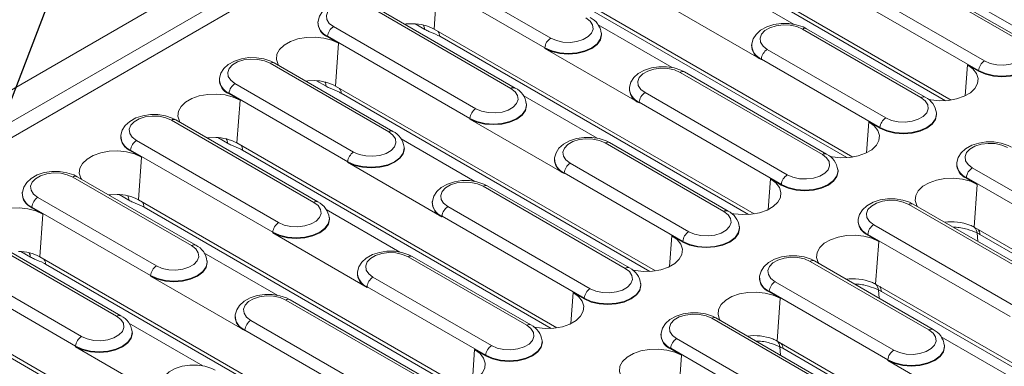
# Model space of a CAD drawing. Units: millimetres. Extents: x 9 to 583, y 5 to 409.
# Drawn here: x 400 to 430, y 217 to 227 of the extents above; entities that cross this region are included whole.
import ezdxf

# ---------------------------------------------------------------- set-up
doc = ezdxf.new("R2010")
doc.units = ezdxf.units.MM
doc.dimstyles.new('SLDDIMSTYLE0', dxfattribs={"dimtxt": 0.62, "dimasz": 0.206667, "dimexe": 0, "dimexo": 0.0625, "dimgap": 0.155, "dimtad": 0, "dimtih": 1, "dimtoh": 1, "dimdec": 0, "dimzin": 0, "dimdsep": 46, "dimtxsty": 'Standard', "dimblk1": 'DOT', "dimblk2": 'DOT', "dimsah": 1, "dimcen": 0.09, "dimclrd": 3, "dimclre": 3, "dimclrt": 2, "dimadec": 0, "dimazin": 0, "dimtfac": 1, "dimtdec": 0, "dimtofl": 0, "dimtmove": 0, "dimatfit": 3, "dimldrblk": 'DOT', "dimfxl": 0, "dimtolj": 1, "dimtzin": 0, "dimarcsym": 0})

# ---------------------------------------------------------------- blocks, each defined once
blk = doc.blocks.new('_Dot')
at = {"color": 0, "linetype": 'ByBlock', "lineweight": -2}
blk.add_line((-0.5, 0), (-1, 0), dxfattribs=at)
at = {"color": 0, "linetype": 'ByBlock', "const_width": 0.5}
blk.add_lwpolyline([(-0.25, 0, 1), (0.25, 0, 1)], format="xyb", close=True, dxfattribs=at)

msp = doc.modelspace()

# ---------------------------------------------------------------- linework, layer by layer
at = {"color": 7, "linetype": 'Continuous', "lineweight": 15}
for p, q in [((417.646442, 235.120098), (358.720877, 201.103093)), ((359.545835, 200.626855), (418.4714, 234.64386)), ((359.958353, 200.388714), (418.530326, 234.201595)), ((431.10684, 226.449476), (421.883494, 231.774)), ((428.332005, 224.767119), (418.766028, 230.28944)), ((428.160561, 224.748626), (418.937216, 230.07315)), ((430.373689, 226.542323), (426.122234, 228.996636)), ((430.498679, 226.5547), (426.247224, 229.009013)), ((412.815221, 228.662335), (416.35957, 226.616226)), ((425.385727, 223.066269), (415.81975, 228.58859)), ((425.071739, 228.390198), (429.323194, 225.935885)), ((416.183466, 226.328219), (412.639117, 228.374328)), ((412.966267, 228.166121), (412.873472, 226.88774)), ((425.214283, 223.047776), (415.990938, 228.3723)), ((421.431911, 228.303348), (423.639193, 227.029111)), ((429.14709, 225.647879), (424.895635, 228.102192)), ((415.170893, 225.113609), (410.919438, 227.567922)), ((415.295883, 225.125986), (411.044428, 227.580299)), ((422.655115, 225.974568), (419.835503, 227.602296)), ((409.404229, 227.113776), (409.402326, 227.096053)), ((409.868943, 226.961484), (414.120399, 224.507171)), ((412.592716, 226.879815), (412.304478, 227.046211)), ((417.778526, 227.010702), (419.985808, 225.736465)), ((409.692839, 226.673478), (409.691491, 226.654908)), ((410.019989, 226.46527), (409.691491, 226.654908)), ((413.944295, 224.219165), (409.692839, 226.673478)), ((422.439449, 221.365419), (412.873472, 226.88774)), ((422.268005, 221.346926), (413.04466, 226.67145)), ((417.876682, 226.750794), (417.874779, 226.768518)), ((427.427411, 224.841473), (423.883062, 226.887582)), ((427.552401, 224.85385), (424.008052, 226.899959)), ((410.019989, 226.46527), (409.927193, 225.186889)), ((416.183466, 226.328219), (416.182118, 226.30965)), ((422.367853, 226.433436), (422.365951, 226.415713)), ((419.00173, 224.681922), (416.182118, 226.30965)), ((422.832567, 226.281144), (426.376916, 224.235035)), ((411.517508, 223.820963), (407.97316, 225.867072)), ((411.642498, 223.83334), (408.09815, 225.879449)), ((422.656463, 225.993138), (422.655115, 225.974568)), ((426.200812, 223.947029), (422.656463, 225.993138)), ((428.817244, 225.818947), (428.750087, 224.893766)), ((429.145742, 225.629309), (428.817244, 225.818947)), ((424.481133, 223.140623), (420.229677, 225.594936)), ((424.606123, 223.153), (420.354667, 225.607313)), ((429.14709, 225.647879), (429.145742, 225.629309)), ((406.457951, 225.412926), (406.456048, 225.395203)), ((406.922665, 225.260634), (410.467014, 223.214525)), ((409.646438, 225.178964), (409.3582, 225.345361)), ((419.49317, 219.664568), (409.927193, 225.186889)), ((406.746561, 224.972628), (406.745213, 224.954058)), ((407.073711, 224.76442), (406.745213, 224.954058)), ((410.29091, 222.926519), (406.746561, 224.972628)), ((419.321727, 219.646076), (410.098381, 224.970599)), ((415.539354, 224.901648), (417.746637, 223.627411)), ((418.714468, 225.14079), (418.712566, 225.123067)), ((419.179182, 224.988498), (423.430638, 222.534185)), ((407.073711, 224.76442), (406.980915, 223.486039)), ((415.63751, 224.64174), (415.635608, 224.659463)), ((419.003078, 224.700492), (419.00173, 224.681922)), ((423.254534, 222.246179), (419.003078, 224.700492)), ((427.894028, 224.369604), (427.892125, 224.387327)), ((409.278337, 221.711909), (405.026881, 224.166222)), ((409.403327, 221.724286), (405.151871, 224.178599)), ((413.944295, 224.219165), (413.942947, 224.200595)), ((416.762559, 222.572868), (413.942947, 224.200595)), ((425.870966, 224.118097), (425.803809, 223.192916)), ((426.199464, 223.928459), (425.870966, 224.118097)), ((403.511672, 223.712076), (403.50977, 223.694352)), ((426.200812, 223.947029), (426.199464, 223.928459)), ((403.976387, 223.559784), (408.227842, 221.105471)), ((406.70016, 223.478114), (406.411921, 223.644511)), ((416.546892, 217.963718), (406.980915, 223.486039)), ((411.885969, 223.609001), (414.093252, 222.334764)), ((421.534854, 221.439773), (417.990506, 223.485882)), ((421.659844, 221.45215), (418.115496, 223.498259)), ((403.800283, 223.271777), (403.798935, 223.253208)), ((404.127433, 223.06357), (403.798935, 223.253208)), ((408.051738, 220.817464), (403.800283, 223.271777)), ((416.375448, 217.945225), (407.152103, 223.269749)), ((411.984125, 223.349094), (411.982222, 223.366817)), ((404.127433, 223.06357), (404.034637, 221.785189)), ((410.29091, 222.926519), (410.289562, 222.907949)), ((413.109174, 221.280222), (410.289562, 222.907949)), ((416.475297, 223.031736), (416.473394, 223.014012)), ((416.940011, 222.879444), (420.48436, 220.833335)), ((428.496112, 222.895668), (428.494209, 222.877944)), ((416.763907, 222.591437), (416.762559, 222.572868)), ((420.308256, 220.545328), (416.763907, 222.591437)), ((424.947749, 222.668754), (424.945847, 222.686477)), ((428.960826, 222.743376), (432.505175, 220.697267)), ((405.624952, 220.419262), (402.080603, 222.465371)), ((405.749942, 220.431639), (402.205593, 222.477748)), ((418.713566, 219.751299), (414.462111, 222.205612)), ((422.924688, 222.417247), (422.85753, 221.492065)), ((423.253186, 222.227609), (422.924688, 222.417247)), ((423.254534, 222.246179), (423.253186, 222.227609)), ((428.784722, 222.455369), (428.783374, 222.4368)), ((428.783374, 222.4368), (429.111872, 222.247162)), ((432.329071, 220.40926), (428.784722, 222.455369)), ((429.111872, 222.247162), (429.019076, 220.968781)), ((400.565394, 222.011226), (400.563492, 221.993502)), ((403.753882, 221.777264), (403.465643, 221.94366)), ((418.588576, 219.738922), (414.337121, 222.193235)), ((401.030108, 221.858934), (404.574457, 219.812825)), ((413.600614, 216.262868), (404.034637, 221.785189)), ((412.821912, 221.73909), (412.820009, 221.721366)), ((431.316498, 219.19465), (427.065043, 221.648963)), ((431.441488, 219.207027), (427.190033, 221.66134)), ((400.854004, 221.570927), (400.852656, 221.552358)), ((401.181154, 221.36272), (400.852656, 221.552358)), ((404.398353, 219.524818), (400.854004, 221.570927)), ((401.181154, 221.36272), (401.088359, 220.084339)), ((413.42917, 216.244375), (404.205825, 221.568899)), ((409.646798, 221.499947), (411.85408, 220.22571)), ((413.286626, 221.586798), (417.538081, 219.132485)), ((409.744954, 221.240039), (409.743051, 221.257763)), ((413.110522, 221.298791), (413.109174, 221.280222)), ((417.361977, 218.844478), (413.110522, 221.298791)), ((425.549834, 221.194818), (425.547931, 221.177094)), ((426.014548, 221.042525), (430.266003, 218.588212)), ((403.38578, 218.310208), (399.134325, 220.764521)), ((403.51077, 218.322585), (399.259315, 220.776898)), ((408.051738, 220.817464), (408.05039, 220.798895)), ((410.870002, 219.171167), (408.05039, 220.798895)), ((422.001471, 220.967903), (421.999569, 220.985627)), ((425.838444, 220.754519), (425.837096, 220.735949)), ((425.837096, 220.735949), (426.165594, 220.546312)), ((430.089899, 218.300206), (425.838444, 220.754519)), ((438.585053, 215.44646), (429.019076, 220.968781)), ((429.122289, 220.545872), (429.102292, 220.798274)), ((438.41361, 215.427967), (429.190265, 220.752491)), ((419.97841, 220.716397), (419.911252, 219.791215)), ((420.306908, 220.526759), (419.97841, 220.716397)), ((420.308256, 220.545328), (420.306908, 220.526759)), ((426.165594, 220.546312), (426.072798, 219.267931)), ((398.08383, 220.158083), (402.335286, 217.70377)), ((400.807603, 220.076414), (400.519365, 220.24281)), ((405.993413, 220.207301), (408.200695, 218.933064)), ((402.159182, 217.415764), (397.907726, 219.870077)), ((410.654336, 214.562018), (401.088359, 220.084339)), ((410.482892, 214.543525), (401.259547, 219.868049)), ((406.091569, 219.947393), (406.089666, 219.965117)), ((415.642298, 218.038072), (412.097949, 220.084181)), ((415.767288, 218.050449), (412.222939, 220.096558)), ((427.663113, 217.902004), (424.118765, 219.948113)), ((427.788103, 217.914381), (424.243754, 219.96049)), ((410.58274, 219.630035), (410.580838, 219.612312)), ((404.398353, 219.524818), (404.397005, 219.506249)), ((407.216617, 217.878521), (404.397005, 219.506249)), ((411.047454, 219.477743), (414.591803, 217.431634)), ((419.055193, 219.267053), (419.05329, 219.284777)), ((422.603556, 219.493967), (422.601653, 219.476244)), ((423.06827, 219.341675), (426.612618, 217.295566)), ((435.638775, 213.74561), (426.072798, 219.267931)), ((410.87135, 219.189737), (410.870002, 219.171167)), ((414.415699, 217.143628), (410.87135, 219.189737)), ((417.032131, 219.015546), (416.964974, 218.090365)), ((417.360629, 218.825909), (417.032131, 219.015546)), ((422.892166, 219.053669), (422.890818, 219.035099)), ((422.890818, 219.035099), (423.219316, 218.845461)), ((426.436514, 217.00756), (422.892166, 219.053669)), ((426.176011, 218.845022), (426.156013, 219.097424)), ((435.467331, 213.727117), (426.243986, 219.05164)), ((412.69602, 216.337222), (408.444564, 218.791535)), ((412.82101, 216.349599), (408.569554, 218.803912)), ((417.361977, 218.844478), (417.360629, 218.825909)), ((423.219316, 218.845461), (423.12652, 217.56708)), ((407.708057, 212.861167), (398.14208, 218.383488)), ((407.536614, 212.842675), (398.313268, 218.167198)), ((403.754241, 218.098247), (405.961524, 216.82401)), ((406.929355, 218.337389), (406.927453, 218.319666)), ((407.394069, 218.185097), (411.645525, 215.730784)), ((425.423942, 215.79295), (421.172486, 218.247263)), ((425.548932, 215.805327), (421.297476, 218.25964)), ((403.852397, 217.838339), (403.850495, 217.856062)), ((407.217965, 217.897091), (407.216617, 217.878521)), ((411.469421, 215.442778), (407.217965, 217.897091)), ((419.657277, 217.793117), (419.655375, 217.775394)), ((416.108915, 217.566203), (416.107012, 217.583926)), ((420.121991, 217.640825), (424.373447, 215.186512)), ((432.692497, 212.044759), (423.12652, 217.56708)), ((428.031574, 217.690043), (430.238857, 216.415806)), ((402.159182, 217.415764), (402.157834, 217.397194)), ((404.977446, 215.769467), (402.157834, 217.397194)), ((414.085853, 217.314696), (414.018696, 216.389515)), ((414.414351, 217.125058), (414.085853, 217.314696)), ((419.945887, 217.352819), (419.944539, 217.334249)), ((419.944539, 217.334249), (420.273037, 217.144611)), ((424.197343, 214.898506), (419.945887, 217.352819)), ((423.229732, 217.144172), (423.209735, 217.396573)), ((432.521053, 212.026266), (423.297708, 217.35079)), ((428.12973, 217.430135), (428.127827, 217.447858)), ((414.415699, 217.143628), (414.414351, 217.125058)), ((420.273037, 217.144611), (420.180242, 215.86623)), ((426.436514, 217.00756), (426.435166, 216.98899)), ((429.254779, 215.361263), (426.435166, 216.98899))]:
    msp.add_line(p, q, dxfattribs=at)
at = {"color": 7, "linetype": 'Continuous', "lineweight": 15, "flags": 128}
for points in [[(411.044428, 227.580299), (410.941638, 227.631986), (410.736133, 227.699998), (410.513681, 227.73472), (410.285387, 227.735519), (410.061688, 227.702216), (409.852795, 227.634601), (409.667875, 227.531186), (409.535684, 227.410004), (409.447924, 227.272446), (409.405368, 227.123494), (409.406066, 227.106234)], [(410.919438, 227.567922), (410.750182, 227.641066), (410.552087, 227.68372), (410.341199, 227.692427), (410.134604, 227.666482), (409.94904, 227.607988), (409.799539, 227.521683), (409.698213, 227.414559), (409.653271, 227.295295), (409.668354, 227.173552), (409.74224, 227.059193), (409.868943, 226.961484)], [(416.35957, 226.616226), (416.528826, 226.543081), (416.726921, 226.500428), (416.937809, 226.491721), (417.144404, 226.517665), (417.329968, 226.576159), (417.479469, 226.662464), (417.580795, 226.769589), (417.625737, 226.888853), (417.610654, 227.010596), (417.536768, 227.124954), (417.410065, 227.222663)], [(412.240508, 227.049176), (412.041852, 227.042591), (411.986547, 227.036425)], [(424.008052, 226.899959), (423.905262, 226.951645), (423.699757, 227.019658), (423.477306, 227.05438), (423.249011, 227.055179), (423.025313, 227.021876), (422.816419, 226.954261), (422.631499, 226.850846), (422.499308, 226.729664), (422.411549, 226.592106), (422.368993, 226.443154), (422.369691, 226.425894)], [(423.883062, 226.887582), (423.713807, 226.960726), (423.515711, 227.00338), (423.304823, 227.012087), (423.098229, 226.986142), (422.912664, 226.927648), (422.763163, 226.841343), (422.661837, 226.734219), (422.616895, 226.614954), (422.631978, 226.493212), (422.705864, 226.378853), (422.832567, 226.281144)], [(410.019989, 226.46527), (409.813223, 226.558786), (409.573699, 226.621018), (409.315336, 226.648351), (409.05315, 226.639195), (408.802377, 226.594084), (408.577593, 226.515638), (408.391861, 226.408417), (408.255974, 226.278652), (408.17783, 226.133884), (408.161971, 225.982527), (408.209318, 225.833378), (408.226799, 225.803629)], [(417.876682, 226.750794), (417.878584, 226.715309), (417.844723, 226.566827), (417.745445, 226.428465), (417.587517, 226.30965), (417.381701, 226.21848), (417.142023, 226.161168), (416.884817, 226.14162), (416.627612, 226.161168), (416.387934, 226.21848), (416.182118, 226.30965)], [(417.875112, 226.765265), (417.876678, 226.733101), (417.842881, 226.584904), (417.743794, 226.446806), (417.586169, 226.328219), (417.380748, 226.237224), (417.14153, 226.180022), (416.884817, 226.160512), (416.628105, 226.180022), (416.388887, 226.237224), (416.183466, 226.328219)], [(429.323194, 225.935885), (429.49245, 225.862741), (429.690546, 225.820088), (429.901433, 225.811381), (430.108028, 225.837325), (430.293592, 225.895819), (430.443093, 225.982124), (430.544419, 226.089248), (430.589361, 226.208513), (430.574278, 226.330256), (430.500392, 226.444614), (430.373689, 226.542323)], [(408.09815, 225.879449), (407.995359, 225.931135), (407.789855, 225.999148), (407.567403, 226.033869), (407.339109, 226.034669), (407.11541, 226.001366), (406.906517, 225.933751), (406.721596, 225.830336), (406.589405, 225.709154), (406.501646, 225.571596), (406.45909, 225.422644), (406.459788, 225.405384)], [(430.840306, 226.070454), (430.842209, 226.034969), (430.808347, 225.886487), (430.709069, 225.748124), (430.551141, 225.629309), (430.345325, 225.53814), (430.105648, 225.480828), (429.848442, 225.46128), (429.591236, 225.480828), (429.351558, 225.53814), (429.145742, 225.629309)], [(430.838736, 226.084925), (430.840303, 226.052761), (430.806506, 225.904564), (430.707418, 225.766466), (430.549793, 225.647879), (430.344372, 225.556884), (430.105154, 225.499682), (429.848442, 225.480172), (429.591729, 225.499682), (429.352511, 225.556884), (429.14709, 225.647879)], [(407.97316, 225.867072), (407.803904, 225.940216), (407.605808, 225.982869), (407.394921, 225.991577), (407.188326, 225.965632), (407.002762, 225.907138), (406.853261, 225.820833), (406.751935, 225.713709), (406.706993, 225.594444), (406.722076, 225.472701), (406.795962, 225.358343), (406.922665, 225.260634)], [(420.354667, 225.607313), (420.251877, 225.658999), (420.046372, 225.727012), (419.823921, 225.761733), (419.595626, 225.762533), (419.371928, 225.72923), (419.163034, 225.661615), (418.978114, 225.5582), (418.845923, 225.437018), (418.758164, 225.29946), (418.715608, 225.150508), (418.716305, 225.133248)], [(427.639752, 224.790732), (427.722655, 224.773669), (427.981018, 224.746336), (428.243204, 224.755492), (428.493977, 224.800603), (428.718761, 224.879049), (428.904493, 224.98627), (429.04038, 225.116035), (429.118524, 225.260803), (429.134383, 225.41216), (429.087036, 225.561309), (428.979235, 225.699584), (428.817244, 225.818947)], [(420.229677, 225.594936), (420.060422, 225.66808), (419.862326, 225.710733), (419.651438, 225.719441), (419.444844, 225.693496), (419.259279, 225.635002), (419.109778, 225.548697), (419.008452, 225.441573), (418.96351, 225.322308), (418.978593, 225.200565), (419.052479, 225.086207), (419.179182, 224.988498)], [(409.29423, 225.348326), (409.095574, 225.34174), (409.040269, 225.335575)], [(407.073711, 224.76442), (406.866945, 224.857935), (406.62742, 224.920168), (406.369058, 224.9475), (406.106871, 224.938345), (405.856099, 224.893234), (405.631315, 224.814788), (405.445583, 224.707567), (405.309696, 224.577802), (405.231552, 224.433034), (405.215693, 224.281677), (405.263039, 224.132527), (405.278975, 224.105223)], [(414.120399, 224.507171), (414.289654, 224.434027), (414.48775, 224.391374), (414.698638, 224.382666), (414.905232, 224.408611), (415.090797, 224.467105), (415.240298, 224.55341), (415.341624, 224.660534), (415.386565, 224.779799), (415.371482, 224.901542), (415.297597, 225.0159), (415.170893, 225.113609)], [(415.63751, 224.64174), (415.639413, 224.606255), (415.605551, 224.457773), (415.506273, 224.31941), (415.348345, 224.200595), (415.14253, 224.109425), (414.902852, 224.052113), (414.645646, 224.032565), (414.38844, 224.052113), (414.148762, 224.109425), (413.942947, 224.200595)], [(415.635941, 224.656211), (415.637507, 224.624047), (415.60371, 224.47585), (415.504623, 224.337752), (415.346997, 224.219165), (415.141576, 224.12817), (414.902358, 224.070968), (414.645646, 224.051458), (414.388934, 224.070968), (414.149716, 224.12817), (413.944295, 224.219165)], [(426.376916, 224.235035), (426.546172, 224.161891), (426.744267, 224.119238), (426.955155, 224.11053), (427.16175, 224.136475), (427.347314, 224.194969), (427.496815, 224.281274), (427.598141, 224.388398), (427.643083, 224.507663), (427.628, 224.629406), (427.554114, 224.743764), (427.427411, 224.841473)], [(405.151871, 224.178599), (405.049081, 224.230285), (404.843577, 224.298297), (404.621125, 224.333019), (404.39283, 224.333819), (404.169132, 224.300516), (403.960238, 224.232901), (403.775318, 224.129486), (403.643127, 224.008304), (403.555368, 223.870745), (403.512812, 223.721794), (403.51351, 223.704534)], [(405.026881, 224.166222), (404.857626, 224.239366), (404.65953, 224.282019), (404.448642, 224.290726), (404.242048, 224.264782), (404.056483, 224.206288), (403.906982, 224.119983), (403.805656, 224.012859), (403.760715, 223.893594), (403.775798, 223.771851), (403.849683, 223.657493), (403.976387, 223.559784)], [(427.894028, 224.369604), (427.895931, 224.334119), (427.862069, 224.185637), (427.762791, 224.047274), (427.604863, 223.928459), (427.399047, 223.837289), (427.159369, 223.779977), (426.902164, 223.760429), (426.644958, 223.779977), (426.40528, 223.837289), (426.199464, 223.928459)], [(427.892458, 224.384075), (427.894024, 224.35191), (427.860227, 224.203714), (427.76114, 224.065616), (427.603515, 223.947029), (427.398094, 223.856034), (427.158876, 223.798832), (426.902164, 223.779321), (426.645451, 223.798832), (426.406233, 223.856034), (426.200812, 223.947029)], [(424.693474, 223.089882), (424.776377, 223.072819), (425.03474, 223.045486), (425.296926, 223.054641), (425.547698, 223.099753), (425.772483, 223.178199), (425.958215, 223.28542), (426.094102, 223.415185), (426.172246, 223.559952), (426.188105, 223.711309), (426.140758, 223.860459), (426.032957, 223.998734), (425.870966, 224.118097)], [(410.467014, 223.214525), (410.636269, 223.141381), (410.834365, 223.098728), (411.045253, 223.09002), (411.251847, 223.115965), (411.437412, 223.174459), (411.586913, 223.260764), (411.688239, 223.367888), (411.73318, 223.487153), (411.718097, 223.608895), (411.644211, 223.723254), (411.517508, 223.820963)], [(406.347952, 223.647476), (406.149296, 223.64089), (406.093991, 223.634725)], [(418.115496, 223.498259), (418.012705, 223.549945), (417.807201, 223.617957), (417.584749, 223.652679), (417.356455, 223.653479), (417.132756, 223.620176), (416.923863, 223.552561), (416.738942, 223.449146), (416.606752, 223.327964), (416.518992, 223.190405), (416.476436, 223.041453), (416.477134, 223.024194)], [(417.990506, 223.485882), (417.82125, 223.559026), (417.623154, 223.601679), (417.412267, 223.610386), (417.205672, 223.584442), (417.020108, 223.525948), (416.870607, 223.439643), (416.769281, 223.332519), (416.724339, 223.213254), (416.739422, 223.091511), (416.813308, 222.977153), (416.940011, 222.879444)], [(430.136311, 223.362191), (430.033521, 223.413877), (429.828016, 223.481889), (429.605564, 223.516611), (429.37727, 223.517411), (429.153571, 223.484107), (428.944678, 223.416493), (428.759758, 223.313078), (428.627567, 223.191896), (428.539808, 223.054337), (428.497251, 222.905385), (428.497949, 222.888126)], [(430.011321, 223.349813), (429.842066, 223.422958), (429.64397, 223.465611), (429.433082, 223.474318), (429.226487, 223.448374), (429.040923, 223.38988), (428.891422, 223.303575), (428.790096, 223.196451), (428.745154, 223.077186), (428.760237, 222.955443), (428.834123, 222.841085), (428.960826, 222.743376)], [(404.127433, 223.06357), (403.920667, 223.157085), (403.681142, 223.219318), (403.422779, 223.24665), (403.160593, 223.237495), (402.909821, 223.192383), (402.685037, 223.113938), (402.499304, 223.006717), (402.363418, 222.876951), (402.285274, 222.732184), (402.269414, 222.580827), (402.316761, 222.431677), (402.334242, 222.401929)], [(411.984125, 223.349094), (411.986028, 223.313609), (411.952166, 223.165127), (411.852888, 223.026764), (411.69496, 222.907949), (411.489144, 222.816779), (411.249467, 222.759467), (410.992261, 222.739919), (410.735055, 222.759467), (410.495377, 222.816779), (410.289562, 222.907949)], [(411.982556, 223.363564), (411.984122, 223.3314), (411.950325, 223.183203), (411.851238, 223.045106), (411.693612, 222.926519), (411.488191, 222.835524), (411.248973, 222.778322), (410.992261, 222.758811), (410.735549, 222.778322), (410.496331, 222.835524), (410.29091, 222.926519)], [(423.430638, 222.534185), (423.599893, 222.461041), (423.797989, 222.418387), (424.008877, 222.40968), (424.215471, 222.435625), (424.401036, 222.494119), (424.550537, 222.580424), (424.651863, 222.687548), (424.696805, 222.806813), (424.681722, 222.928555), (424.607836, 223.042914), (424.481133, 223.140623)], [(402.205593, 222.477748), (402.102803, 222.529435), (401.897298, 222.597447), (401.674847, 222.632169), (401.446552, 222.632969), (401.222854, 222.599665), (401.01396, 222.532051), (400.82904, 222.428635), (400.696849, 222.307454), (400.60909, 222.169895), (400.566534, 222.020943), (400.567231, 222.003683)], [(402.080603, 222.465371), (401.911348, 222.538516), (401.713252, 222.581169), (401.502364, 222.589876), (401.29577, 222.563932), (401.110205, 222.505438), (400.960704, 222.419132), (400.859378, 222.312008), (400.814436, 222.192744), (400.829519, 222.071001), (400.903405, 221.956643), (401.030108, 221.858934)], [(424.947749, 222.668754), (424.949652, 222.633269), (424.91579, 222.484787), (424.816513, 222.346424), (424.658585, 222.227609), (424.452769, 222.136439), (424.213091, 222.079127), (423.955885, 222.059579), (423.698679, 222.079127), (423.459002, 222.136439), (423.253186, 222.227609)], [(424.94618, 222.683224), (424.947746, 222.65106), (424.913949, 222.502863), (424.814862, 222.364766), (424.657237, 222.246179), (424.451816, 222.155184), (424.212598, 222.097982), (423.955885, 222.078471), (423.699173, 222.097982), (423.459955, 222.155184), (423.254534, 222.246179)], [(414.462111, 222.205612), (414.35932, 222.257299), (414.153816, 222.325311), (413.931364, 222.360033), (413.70307, 222.360833), (413.479371, 222.327529), (413.270478, 222.259915), (413.085557, 222.156499), (412.953366, 222.035318), (412.865607, 221.897759), (412.823051, 221.748807), (412.823749, 221.731547)], [(414.337121, 222.193235), (414.167865, 222.266379), (413.969769, 222.309033), (413.758882, 222.31774), (413.552287, 222.291796), (413.366723, 222.233302), (413.217222, 222.146996), (413.115896, 222.039872), (413.070954, 221.920608), (413.086037, 221.798865), (413.159923, 221.684507), (413.286626, 221.586798)], [(421.747196, 221.389031), (421.830099, 221.371968), (422.088462, 221.344636), (422.350648, 221.353791), (422.60142, 221.398903), (422.826204, 221.477348), (423.011937, 221.584569), (423.147824, 221.714335), (423.225967, 221.859102), (423.241827, 222.010459), (423.19448, 222.159609), (423.086679, 222.297883), (422.924688, 222.417247)], [(429.111872, 222.247162), (428.905106, 222.340677), (428.665582, 222.402909), (428.407219, 222.430242), (428.145033, 222.421087), (427.894261, 222.375975), (427.669476, 222.29753), (427.483744, 222.190308), (427.347857, 222.060543), (427.269713, 221.915776), (427.253854, 221.764419), (427.301201, 221.615269), (427.317137, 221.587965)], [(403.401674, 221.946626), (403.203018, 221.94004), (403.147712, 221.933874)], [(408.227842, 221.105471), (408.397098, 221.032327), (408.595193, 220.989673), (408.806081, 220.980966), (409.012676, 221.00691), (409.19824, 221.065405), (409.347741, 221.15171), (409.449067, 221.258834), (409.494009, 221.378098), (409.478926, 221.499841), (409.40504, 221.614199), (409.278337, 221.711909)], [(427.190033, 221.66134), (427.087242, 221.713027), (426.881738, 221.781039), (426.659286, 221.815761), (426.430992, 221.816561), (426.207293, 221.783257), (425.9984, 221.715643), (425.813479, 221.612227), (425.681289, 221.491046), (425.593529, 221.353487), (425.550973, 221.204535), (425.551671, 221.187275)], [(427.065043, 221.648963), (426.895787, 221.722107), (426.697691, 221.764761), (426.486804, 221.773468), (426.280209, 221.747524), (426.094645, 221.689029), (425.945144, 221.602724), (425.843818, 221.4956), (425.798876, 221.376336), (425.813959, 221.254593), (425.887845, 221.140235), (426.014548, 221.042525)], [(401.181154, 221.36272), (400.974388, 221.456235), (400.734864, 221.518467), (400.476501, 221.5458), (400.214315, 221.536645), (399.963543, 221.491533), (399.738759, 221.413087), (399.553026, 221.305866), (399.417139, 221.176101), (399.338996, 221.031334), (399.323136, 220.879977), (399.370483, 220.730827), (399.387964, 220.701079)], [(420.48436, 220.833335), (420.653615, 220.760191), (420.851711, 220.717537), (421.062599, 220.70883), (421.269193, 220.734774), (421.454758, 220.793269), (421.604259, 220.879574), (421.705585, 220.986698), (421.750526, 221.105962), (421.735443, 221.227705), (421.661558, 221.342063), (421.534854, 221.439773)], [(409.744954, 221.240039), (409.746856, 221.204555), (409.712995, 221.056073), (409.613717, 220.91771), (409.455789, 220.798895), (409.249973, 220.707725), (409.010295, 220.650413), (408.753089, 220.630865), (408.495884, 220.650413), (408.256206, 220.707725), (408.05039, 220.798895)], [(409.743384, 221.25451), (409.74495, 221.222346), (409.711153, 221.074149), (409.612066, 220.936052), (409.454441, 220.817464), (409.24902, 220.726469), (409.009802, 220.669268), (408.753089, 220.649757), (408.496377, 220.669268), (408.257159, 220.726469), (408.051738, 220.817464)], [(422.001471, 220.967903), (422.003374, 220.932418), (421.969512, 220.783937), (421.870235, 220.645574), (421.712306, 220.526759), (421.506491, 220.435589), (421.266813, 220.378277), (421.009607, 220.358729), (420.752401, 220.378277), (420.512724, 220.435589), (420.306908, 220.526759)], [(421.999902, 220.982374), (422.001468, 220.95021), (421.967671, 220.802013), (421.868584, 220.663916), (421.710958, 220.545328), (421.505537, 220.454333), (421.266319, 220.397132), (421.009607, 220.377621), (420.752895, 220.397132), (420.513677, 220.454333), (420.308256, 220.545328)], [(418.800918, 219.688181), (418.883821, 219.671118), (419.142184, 219.643786), (419.40437, 219.652941), (419.655142, 219.698052), (419.879926, 219.776498), (420.065659, 219.883719), (420.201545, 220.013484), (420.279689, 220.158252), (420.295548, 220.309609), (420.248202, 220.458759), (420.1404, 220.597033), (419.97841, 220.716397)], [(426.165594, 220.546312), (425.958828, 220.639827), (425.719304, 220.702059), (425.460941, 220.729392), (425.198754, 220.720236), (424.947982, 220.675125), (424.723198, 220.596679), (424.537466, 220.489458), (424.401579, 220.359693), (424.323435, 220.214925), (424.307576, 220.063569), (424.354923, 219.914419), (424.370858, 219.887114)], [(404.574457, 219.812825), (404.743713, 219.739681), (404.941808, 219.697027), (405.152696, 219.68832), (405.359291, 219.714264), (405.544855, 219.772758), (405.694356, 219.859064), (405.795682, 219.966188), (405.840624, 220.085452), (405.825541, 220.207195), (405.751655, 220.321553), (405.624952, 220.419262)], [(412.222939, 220.096558), (412.120149, 220.148244), (411.914644, 220.216257), (411.692193, 220.250979), (411.463898, 220.251778), (411.2402, 220.218475), (411.031306, 220.15086), (410.846386, 220.047445), (410.714195, 219.926263), (410.626436, 219.788705), (410.58388, 219.639753), (410.584577, 219.622493)], [(412.097949, 220.084181), (411.928694, 220.157325), (411.730598, 220.199979), (411.51971, 220.208686), (411.313116, 220.182741), (411.127551, 220.124247), (410.97805, 220.037942), (410.876724, 219.930818), (410.831782, 219.811554), (410.846865, 219.689811), (410.920751, 219.575452), (411.047454, 219.477743)], [(406.091569, 219.947393), (406.093471, 219.911908), (406.05961, 219.763427), (405.960332, 219.625064), (405.802404, 219.506249), (405.596588, 219.415079), (405.35691, 219.357767), (405.099704, 219.338219), (404.842499, 219.357767), (404.602821, 219.415079), (404.397005, 219.506249)], [(406.089999, 219.961864), (406.091565, 219.9297), (406.057768, 219.781503), (405.958681, 219.643405), (405.801056, 219.524818), (405.595635, 219.433823), (405.356417, 219.376621), (405.099704, 219.357111), (404.842992, 219.376621), (404.603774, 219.433823), (404.398353, 219.524818)], [(424.243754, 219.96049), (424.140964, 220.012176), (423.93546, 220.080189), (423.713008, 220.114911), (423.484713, 220.11571), (423.261015, 220.082407), (423.052122, 220.014792), (422.867201, 219.911377), (422.73501, 219.790195), (422.647251, 219.652637), (422.604695, 219.503685), (422.605393, 219.486425)], [(424.118765, 219.948113), (423.949509, 220.021257), (423.751413, 220.063911), (423.540526, 220.072618), (423.333931, 220.046673), (423.148366, 219.988179), (422.998865, 219.901874), (422.89754, 219.79475), (422.852598, 219.675486), (422.867681, 219.553743), (422.941567, 219.439384), (423.06827, 219.341675)], [(417.538081, 219.132485), (417.707337, 219.05934), (417.905433, 219.016687), (418.11632, 219.00798), (418.322915, 219.033924), (418.508479, 219.092418), (418.65798, 219.178723), (418.759306, 219.285848), (418.804248, 219.405112), (418.789165, 219.526855), (418.715279, 219.641213), (418.588576, 219.738922)], [(419.055193, 219.267053), (419.057096, 219.231568), (419.023234, 219.083086), (418.923956, 218.944723), (418.766028, 218.825909), (418.560212, 218.734739), (418.320535, 218.677427), (418.063329, 218.657879), (417.806123, 218.677427), (417.566445, 218.734739), (417.360629, 218.825909)], [(419.053623, 219.281524), (419.055189, 219.24936), (419.021393, 219.101163), (418.922305, 218.963065), (418.76468, 218.844478), (418.559259, 218.753483), (418.320041, 218.696281), (418.063329, 218.676771), (417.806616, 218.696281), (417.567398, 218.753483), (417.361977, 218.844478)], [(415.854639, 217.987331), (415.937542, 217.970268), (416.195905, 217.942935), (416.458091, 217.952091), (416.708864, 217.997202), (416.933648, 218.075648), (417.11938, 218.182869), (417.255267, 218.312634), (417.333411, 218.457402), (417.34927, 218.608759), (417.301923, 218.757908), (417.194122, 218.896183), (417.032131, 219.015546)], [(423.219316, 218.845461), (423.01255, 218.938977), (422.773025, 219.001209), (422.514662, 219.028542), (422.252476, 219.019386), (422.001704, 218.974275), (421.77692, 218.895829), (421.591187, 218.788608), (421.455301, 218.658843), (421.377157, 218.514075), (421.361298, 218.362718), (421.408644, 218.213569), (421.42458, 218.186264)], [(408.569554, 218.803912), (408.466764, 218.855598), (408.261259, 218.923611), (408.038808, 218.958333), (407.810513, 218.959132), (407.586815, 218.925829), (407.377921, 218.858214), (407.193001, 218.754799), (407.06081, 218.633617), (406.973051, 218.496059), (406.930495, 218.347107), (406.931192, 218.329847)], [(408.444564, 218.791535), (408.275309, 218.864679), (408.077213, 218.907332), (407.866325, 218.91604), (407.659731, 218.890095), (407.474166, 218.831601), (407.324665, 218.745296), (407.223339, 218.638172), (407.178397, 218.518907), (407.19348, 218.397165), (407.267366, 218.282806), (407.394069, 218.185097)], [(421.297476, 218.25964), (421.194686, 218.311326), (420.989181, 218.379339), (420.76673, 218.41406), (420.538435, 218.41486), (420.314737, 218.381557), (420.105843, 218.313942), (419.920923, 218.210527), (419.788732, 218.089345), (419.700973, 217.951787), (419.658417, 217.802835), (419.659115, 217.785575)], [(402.335286, 217.70377), (402.504541, 217.630626), (402.702637, 217.587973), (402.913525, 217.579266), (403.120119, 217.60521), (403.305684, 217.663704), (403.455185, 217.750009), (403.556511, 217.857133), (403.601452, 217.976398), (403.586369, 218.098141), (403.512484, 218.212499), (403.38578, 218.310208)], [(421.172486, 218.247263), (421.003231, 218.320407), (420.805135, 218.36306), (420.594247, 218.371768), (420.387653, 218.345823), (420.202088, 218.287329), (420.052587, 218.201024), (419.951261, 218.0939), (419.906319, 217.974635), (419.921402, 217.852892), (419.995288, 217.738534), (420.121991, 217.640825)], [(403.852397, 217.838339), (403.8543, 217.802854), (403.820438, 217.654372), (403.72116, 217.516009), (403.563232, 217.397194), (403.357416, 217.306024), (403.117739, 217.248713), (402.860533, 217.229165), (402.603327, 217.248713), (402.363649, 217.306024), (402.157834, 217.397194)], [(403.850828, 217.85281), (403.852394, 217.820646), (403.818597, 217.672449), (403.71951, 217.534351), (403.561884, 217.415764), (403.356463, 217.324769), (403.117245, 217.267567), (402.860533, 217.248057), (402.603821, 217.267567), (402.364603, 217.324769), (402.159182, 217.415764)], [(414.591803, 217.431634), (414.761059, 217.35849), (414.959154, 217.315837), (415.170042, 217.30713), (415.376637, 217.333074), (415.562201, 217.391568), (415.711702, 217.477873), (415.813028, 217.584997), (415.85797, 217.704262), (415.842887, 217.826005), (415.769001, 217.940363), (415.642298, 218.038072)], [(426.612618, 217.295566), (426.781874, 217.222422), (426.97997, 217.179769), (427.190857, 217.171061), (427.397452, 217.197006), (427.583016, 217.2555), (427.732517, 217.341805), (427.833843, 217.448929), (427.878785, 217.568194), (427.863702, 217.689937), (427.789816, 217.804295), (427.663113, 217.902004)], [(416.108915, 217.566203), (416.110818, 217.530718), (416.076956, 217.382236), (415.977678, 217.243873), (415.81975, 217.125058), (415.613934, 217.033888), (415.374256, 216.976577), (415.117051, 216.957029), (414.859845, 216.976577), (414.620167, 217.033888), (414.414351, 217.125058)], [(416.107345, 217.580674), (416.108911, 217.54851), (416.075114, 217.400313), (415.976027, 217.262215), (415.818402, 217.143628), (415.612981, 217.052633), (415.373763, 216.995431), (415.117051, 216.975921), (414.860338, 216.995431), (414.62112, 217.052633), (414.415699, 217.143628)], [(412.908361, 216.286481), (412.991264, 216.269418), (413.249627, 216.242085), (413.511813, 216.25124), (413.762585, 216.296352), (413.98737, 216.374798), (414.173102, 216.482019), (414.308989, 216.611784), (414.387133, 216.756552), (414.402992, 216.907908), (414.355645, 217.057058), (414.247844, 217.195333), (414.085853, 217.314696)], [(420.273037, 217.144611), (420.066272, 217.238126), (419.826747, 217.300359), (419.568384, 217.327691), (419.306198, 217.318536), (419.055426, 217.273425), (418.830642, 217.194979), (418.644909, 217.087758), (418.509022, 216.957993), (418.430879, 216.813225), (418.415019, 216.661868), (418.462366, 216.512718), (418.478302, 216.485414)], [(426.435166, 216.98899), (426.640982, 216.89782), (426.88066, 216.840508), (427.137866, 216.820961), (427.395072, 216.840508), (427.634749, 216.89782), (427.840565, 216.98899), (427.998493, 217.107805), (428.097771, 217.246168), (428.131633, 217.39465), (428.12973, 217.430135)], [(428.12816, 217.444606), (428.129727, 217.412442), (428.09593, 217.264245), (427.996842, 217.126147), (427.839217, 217.00756), (427.633796, 216.916565), (427.394578, 216.859363), (427.137866, 216.839853), (426.881153, 216.859363), (426.641935, 216.916565), (426.436514, 217.00756)], [(406.330383, 216.694858), (406.227592, 216.746544), (406.022088, 216.814556), (405.799636, 216.849278), (405.571342, 216.850078), (405.347643, 216.816775), (405.13875, 216.74916), (404.953829, 216.645745), (404.821639, 216.524563), (404.733879, 216.387004), (404.691323, 216.238053), (404.692021, 216.220793)]]:
    msp.add_lwpolyline(points, dxfattribs=at)
at = {"color": 7, "linetype": 'Continuous', "lineweight": 15}
for centre, radius, start, end in [((417.276977, 226.698114), 0.59573, 6.2472837, 64.3284175), ((409.865908, 227.08458), 0.463723, 178.5823633, 247.9063203), ((409.868007, 227.10347), 0.464302, 179.3382526, 247.8352693), ((410.079373, 226.634972), 0.388447, 122.8008629, 174.3110006), ((412.230276, 225.687474), 1.361741, 61.8141233, 89.5694641), ((412.309977, 226.867343), 0.283014, 2.5256967, 30.1584628), ((423.955759, 226.79075), 0.121084, 64.4131749, 126.8972835), ((412.764939, 226.658964), 0.279999, 2.5556889, 34.3460141), ((416.57, 226.289713), 0.388447, 122.8008629, 174.3110006), ((422.829532, 226.40424), 0.463723, 178.5823633, 247.9063203), ((422.831631, 226.42313), 0.464302, 179.3382526, 247.8352693), ((423.042997, 225.954632), 0.388447, 122.8008629, 174.3110006), ((408.045856, 225.77024), 0.121084, 64.4131749, 126.8972835), ((429.533624, 225.609373), 0.388447, 122.8008629, 174.3110006), ((420.302374, 225.498104), 0.121084, 64.4131749, 126.8972835), ((406.919629, 225.38373), 0.463723, 178.5823633, 247.9063203), ((406.921729, 225.40262), 0.464302, 179.3382526, 247.8352693), ((407.133095, 224.934121), 0.388447, 122.8008629, 174.3110006), ((409.283998, 223.986624), 1.361741, 61.8141233, 89.5694641), ((409.363699, 225.166493), 0.283014, 2.5256967, 30.1584628), ((409.818661, 224.958114), 0.279999, 2.5556889, 34.3460141), ((415.243976, 225.012939), 0.124401, 65.3687647, 125.9782513), ((415.037806, 224.589059), 0.59573, 6.2472837, 64.3284175), ((419.176147, 225.111594), 0.463723, 178.5823633, 247.9063203), ((419.178246, 225.130483), 0.464302, 179.3382526, 247.8352693), ((419.389612, 224.661985), 0.388447, 122.8008629, 174.3110006), ((427.500494, 224.740803), 0.124401, 65.3687647, 125.9782513), ((427.294323, 224.316923), 0.59573, 6.2472837, 64.3284175), ((414.330829, 224.180659), 0.388447, 122.8008629, 174.3110006), ((405.099578, 224.069389), 0.121084, 64.4131749, 126.8972835), ((426.587346, 223.908523), 0.388447, 122.8008629, 174.3110006), ((403.973351, 223.68288), 0.463723, 178.5823633, 247.9063203), ((403.97545, 223.701769), 0.464302, 179.3382526, 247.8352693), ((411.590591, 223.720293), 0.124401, 65.3687647, 125.9782513), ((411.384421, 223.296413), 0.59573, 6.2472837, 64.3284175), ((404.186817, 223.233271), 0.388447, 122.8008629, 174.3110006), ((406.337719, 222.285774), 1.361741, 61.8141233, 89.5694641), ((406.417421, 223.465642), 0.283014, 2.5256967, 30.1584627), ((406.872383, 223.257264), 0.279999, 2.5556889, 34.3460141), ((418.063202, 223.389049), 0.121084, 64.4131749, 126.8972835), ((410.677443, 222.888013), 0.388447, 122.8008629, 174.3110006), ((424.554216, 223.039953), 0.124401, 65.3687647, 125.9782513), ((424.348045, 222.616073), 0.59573, 6.2472837, 64.3284175), ((416.936975, 223.00254), 0.463723, 178.5823633, 247.9063203), ((416.939075, 223.021429), 0.464302, 179.3382526, 247.8352693), ((417.150441, 222.552931), 0.388447, 122.8008629, 174.3110006), ((428.957791, 222.866472), 0.463723, 178.5823633, 247.9063203), ((428.95989, 222.885361), 0.464302, 179.3382526, 247.8352693), ((423.641068, 222.207672), 0.388447, 122.8008629, 174.3110006), ((429.171256, 222.416863), 0.388447, 122.8008629, 174.3110006), ((402.1533, 222.368539), 0.121084, 64.4131749, 126.8972835), ((414.409817, 222.096403), 0.121084, 64.4131749, 126.8972835), ((401.027073, 221.98203), 0.463723, 178.5823633, 247.9063203), ((401.029172, 222.000919), 0.464302, 179.3382526, 247.8352693), ((403.391441, 220.584924), 1.361741, 61.8141233, 89.5694641), ((401.240538, 221.532421), 0.388447, 122.8008629, 174.3110006), ((403.471142, 221.764792), 0.283014, 2.5256967, 30.1584625), ((403.926104, 221.556414), 0.279999, 2.5556889, 34.3460141), ((409.35142, 221.611238), 0.124401, 65.3687647, 125.9782513), ((409.145249, 221.187359), 0.59573, 6.2472837, 64.3284175), ((413.28359, 221.709894), 0.463723, 178.5823633, 247.9063203), ((413.28569, 221.728783), 0.464302, 179.3382526, 247.8352693), ((427.138117, 221.548318), 0.124375, 65.328643, 125.9818154), ((413.497056, 221.260285), 0.388447, 122.8008629, 174.3110006), ((421.607937, 221.339102), 0.124401, 65.3687647, 125.9782513), ((421.401767, 220.915223), 0.59573, 6.2472837, 64.3284175), ((408.438272, 220.778958), 0.388447, 122.8008629, 174.3110006), ((426.011513, 221.165622), 0.463723, 178.5823633, 247.9063203), ((426.013612, 221.184511), 0.464302, 179.3382526, 247.8352693), ((426.224978, 220.716013), 0.388447, 122.8008629, 174.3110006), ((428.340155, 219.572512), 1.558894, 69.3478995, 97.6678458), ((428.509917, 220.080806), 1.023593, 60.170319, 68.2049025), ((420.69479, 220.506822), 0.388447, 122.8008629, 174.3110006), ((428.792961, 220.758529), 0.311874, 7.3215618, 41.1467166), ((428.910544, 220.740005), 0.279999, 2.5556889, 34.3460141), ((405.698035, 220.318592), 0.124401, 65.3687647, 125.9782513), ((400.445163, 218.884073), 1.361741, 61.8141233, 89.5694641), ((400.524864, 220.063942), 0.283014, 2.5256967, 30.1584626), ((405.491864, 219.894713), 0.59573, 6.2472837, 64.3284175), ((400.979826, 219.855563), 0.279999, 2.5556889, 34.3460141), ((412.170646, 219.987349), 0.121084, 64.4131749, 126.8972835), ((424.191839, 219.847468), 0.124375, 65.328643, 125.9818154), ((404.784887, 219.486312), 0.388447, 122.8008629, 174.3110006), ((411.044419, 219.600839), 0.463723, 178.5823633, 247.9063203), ((411.046518, 219.619729), 0.464302, 179.3382526, 247.8352693), ((418.661659, 219.638252), 0.124401, 65.3687647, 125.9782513), ((418.455489, 219.214372), 0.59573, 6.2472837, 64.3284175), ((411.257884, 219.151231), 0.388447, 122.8008629, 174.3110006), ((423.065234, 219.464771), 0.463723, 178.5823633, 247.9063203), ((423.067333, 219.483661), 0.464302, 179.3382526, 247.8352693), ((423.2787, 219.015163), 0.388447, 122.8008629, 174.3110006), ((425.393877, 217.871662), 1.558894, 69.3478995, 97.6678458), ((425.563639, 218.379956), 1.023593, 60.170319, 68.2049025), ((425.846682, 219.057679), 0.311874, 7.3215618, 41.1467166), ((417.748511, 218.805972), 0.388447, 122.8008629, 174.3110006), ((425.964266, 219.039155), 0.279999, 2.5556889, 34.3460141), ((408.517261, 218.694703), 0.121084, 64.4131749, 126.8972835), ((403.458863, 218.209538), 0.124401, 65.3687647, 125.9782513), ((403.252693, 217.785658), 0.59573, 6.2472837, 64.3284175), ((407.391034, 218.308193), 0.463723, 178.5823633, 247.9063203), ((407.393133, 218.327083), 0.464302, 179.3382526, 247.8352693), ((407.604499, 217.858584), 0.388447, 122.8008629, 174.3110006), ((421.24556, 218.146618), 0.124375, 65.328643, 125.9818154), ((415.715381, 217.937402), 0.124401, 65.3687647, 125.9782513), ((415.50921, 217.513522), 0.59573, 6.2472837, 64.3284175), ((420.121055, 217.78281), 0.464302, 179.3382526, 247.8352693), ((427.735806, 217.805182), 0.121073, 64.3956263, 126.8990014), ((427.530026, 217.377454), 0.59573, 6.2472837, 64.3284175), ((402.545716, 217.377258), 0.388447, 122.8008629, 174.3110006), ((420.118956, 217.763921), 0.463723, 178.5823633, 247.9063203), ((420.332421, 217.314312), 0.388447, 122.8008629, 174.3110006), ((422.447599, 216.170812), 1.558894, 69.3478995, 97.6678458), ((422.617361, 216.679105), 1.023593, 60.170319, 68.2049025), ((422.900404, 217.356829), 0.311874, 7.3215618, 41.1467166), ((423.017988, 217.338305), 0.279999, 2.5556889, 34.3460141), ((414.802233, 217.105122), 0.388447, 122.8008629, 174.3110006), ((426.823048, 216.969054), 0.388447, 122.8008629, 174.3110006)]:
    msp.add_arc(centre, radius, start, end, dxfattribs=at)
for points, knots in [([(413.04466, 226.67145), (413.026395, 226.681578), (412.913671, 226.744085), (412.767113, 226.787651), (412.632823, 226.858619), (412.592716, 226.879815)], [0, 0, 0, 0, 0.119416178, 0.737009412, 1, 1, 1, 1]), ([(410.098381, 224.970599), (410.080117, 224.980727), (409.967393, 225.043235), (409.820834, 225.086801), (409.686544, 225.157769), (409.646438, 225.178964)], [0, 0, 0, 0, 0.119416178, 0.737009412, 1, 1, 1, 1]), ([(407.152103, 223.269749), (407.133839, 223.279877), (407.021115, 223.342385), (406.874556, 223.385951), (406.740266, 223.456919), (406.70016, 223.478114)], [0, 0, 0, 0, 0.119416178, 0.737009412, 1, 1, 1, 1]), ([(404.205825, 221.568899), (404.18756, 221.579027), (404.074836, 221.641535), (403.928278, 221.6851), (403.793988, 221.756069), (403.753882, 221.777264)], [0, 0, 0, 0, 0.119416178, 0.737009412, 1, 1, 1, 1]), ([(429.102292, 220.798274), (429.007709, 220.837435), (428.81026, 220.919188), (428.547474, 220.973221), (428.402832, 220.967926), (428.391886, 220.967525)], [0, 0, 0, 0, 0.459429318, 0.959092381, 1, 1, 1, 1]), ([(429.190265, 220.752491), (429.171998, 220.762683), (429.14252, 220.779132), (429.113376, 220.792999), (429.102292, 220.798274)], [0, 0, 0, 0, 0.6196435985, 1, 1, 1, 1]), ([(401.259547, 219.868049), (401.241282, 219.878177), (401.128558, 219.940684), (400.982, 219.98425), (400.84771, 220.055219), (400.807603, 220.076414)], [0, 0, 0, 0, 0.119416178, 0.737009412, 1, 1, 1, 1]), ([(426.156013, 219.097424), (426.06143, 219.136585), (425.863981, 219.218338), (425.601196, 219.272371), (425.456554, 219.267075), (425.445608, 219.266675)], [0, 0, 0, 0, 0.459429318, 0.959092381, 1, 1, 1, 1]), ([(426.243986, 219.05164), (426.22572, 219.061833), (426.196242, 219.078281), (426.167098, 219.092149), (426.156013, 219.097424)], [0, 0, 0, 0, 0.6196435985, 1, 1, 1, 1]), ([(423.209735, 217.396573), (423.115152, 217.435735), (422.917703, 217.517488), (422.654918, 217.571521), (422.510275, 217.566225), (422.49933, 217.565825)], [0, 0, 0, 0, 0.459429318, 0.959092381, 1, 1, 1, 1]), ([(423.297708, 217.35079), (423.279442, 217.360983), (423.249963, 217.377431), (423.22082, 217.391299), (423.209735, 217.396573)], [0, 0, 0, 0, 0.6196435985, 1, 1, 1, 1])]:
    msp.add_open_spline(points, degree=3, knots=knots, dxfattribs=at)

# ---------------------------------------------------------------- leaders
at = {"color": 7, "linetype": 'Continuous', "lineweight": 0}
msp.add_leader([(395.187938, 211.692658), (409.229558, 248.14804)], dimstyle='SLDDIMSTYLE0', dxfattribs=at)

doc.saveas('drawing.dxf')
